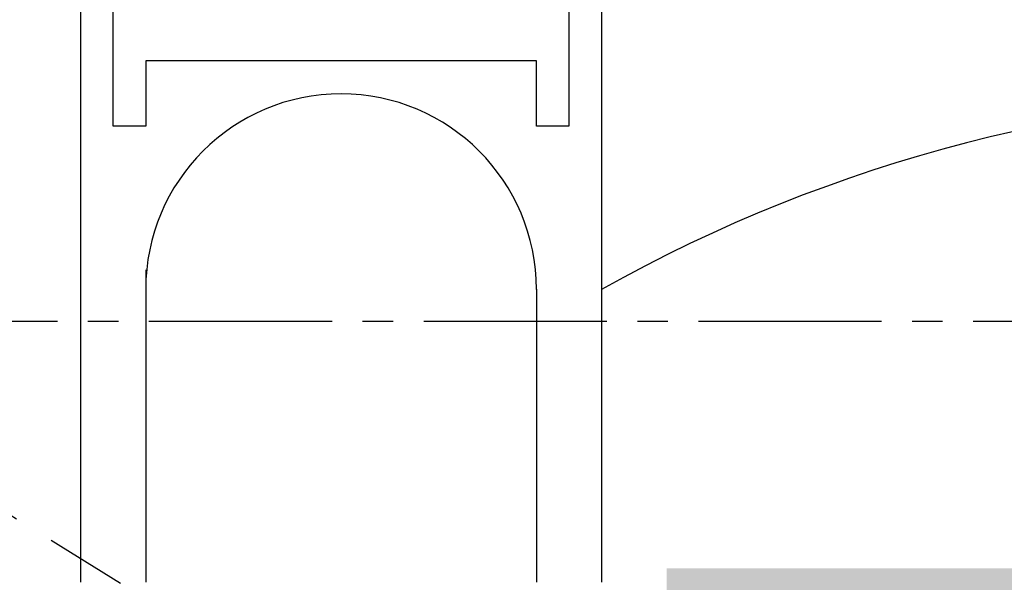
# Model space of a CAD drawing. Units: metres. Extents: x 684269 to 684814, y 476339 to 476495.
# Drawn here: x 684483 to 684490, y 476373 to 476377 of the extents above; entities that cross this region are included whole.
import ezdxf

# ---------------------------------------------------------------- set-up
doc = ezdxf.new("R2010")
doc.units = ezdxf.units.M
doc.header["$LTSCALE"] = 2.5
doc.header["$MEASUREMENT"] = 0
doc.linetypes.add('CENTER2', pattern=[1.125, 0.75, -0.125, 0.125, -0.125])
doc.linetypes.add('HIDDEN', pattern=[0.375, 0.25, -0.125])
for name, color, linetype in [('a-anno-note-96', 9, 'Continuous'), ('A-Sec-002', 2, 'Continuous'), ('A-SECT-002', 2, 'Continuous'), ('A-SECT-006', 6, 'Continuous'), ('A-SECT-008', 8, 'Continuous'), ('Z_hatch lndscp 2 hatch', 54, 'Continuous')]:
    doc.layers.add(name, color=color, linetype=linetype)

msp = doc.modelspace()

# ---------------------------------------------------------------- hatches: boundary and pattern name
at = {"layer": 'Z_hatch lndscp 2 hatch'}
h = msp.add_hatch(dxfattribs=at)
h.set_pattern_fill('AR-SAND', color=256, scale=0.08, angle=155.23533, style=0)
h.set_pattern_definition([(130.484547, (684194.44072, 476550.51914), (-0.15367443, -0.01305849), [0, -0.1216, 0, -0.136, 0, -0.13]), (100.48455, (684194.44072, 476550.51914), (-0.23283716, 0.12963493), [0, -0.0656, 0, -0.1096, 0, -0.042]), (60.484547, (684194.44585, 476550.42087), (-0.01342354, 0.24876986), [0, -0.04, 0, -0.144, 0, -0.188]), (50.48455, (684194.44585, 476550.42087), (-0.08264032, 0.23650812), [0, -0.02, 0, -0.0944, 0, -0.108])])
h.paths.add_polyline_path([(684487.8305, 476372.4555), (684544.3303, 476372.4555), (684544.3303, 476372.6199), (684487.8305, 476372.6199)])

# ---------------------------------------------------------------- linework, layer by layer
at = {"layer": 'a-anno-note-96', "linetype": 'CENTER2', "ltscale": 0.75}
msp.add_line((684810.1056, 476374.5139), (684273.509, 476374.5139), dxfattribs=at)
at = {"layer": 'A-Sec-002'}
msp.add_line((684486.8305, 476376.5139), (684483.8305, 476376.5139), dxfattribs=at)
at = {"layer": 'A-SECT-002'}
for p, q in [((684483.5805, 476376.0139), (684483.5805, 476377.0139)), ((684487.0805, 476377.0139), (684487.0805, 476376.0139)), ((684483.8305, 476376.5139), (684483.8305, 476376.0139)), ((684486.8305, 476376.0139), (684486.8305, 476376.5139)), ((684483.8305, 476376.0139), (684483.5805, 476376.0139)), ((684487.0805, 476376.0139), (684486.8305, 476376.0139))]:
    msp.add_line(p, q, dxfattribs=at)
at = {"layer": 'A-SECT-006'}
for p, q in [((684483.3305, 476381.5139), (684483.3305, 476372.5136)), ((684487.3305, 476381.5139), (684487.3305, 476372.5136)), ((684486.8305, 476376.5139), (684483.8305, 476376.5139))]:
    msp.add_line(p, q, dxfattribs=at)
at = {"layer": 'A-SECT-006', "linetype": 'HIDDEN'}
msp.add_lwpolyline([(684496.9003, 476367.5139), (684490.3647, 476369.5139), (684485.2282, 476371.5139), (684480.4015, 476374.5139), (684476.0842, 476377.5139), (684473.2866, 476379.5139), (684471.3215, 476379.5139)], dxfattribs=at)
at = {"layer": 'A-SECT-008'}
for p, q in [((684483.8305, 476374.9122), (684483.8305, 476372.5139)), ((684486.8305, 476374.7628), (684486.8305, 476372.5139))]:
    msp.add_line(p, q, dxfattribs=at)
for centre, radius, start, end in [((684485.3305, 476374.7613), 1.5, 0, 180), ((684493.0829, 476364.4811), 11.7799, 60.79615, 119.23023)]:
    msp.add_arc(centre, radius, start, end, dxfattribs=at)

doc.saveas('drawing.dxf')
